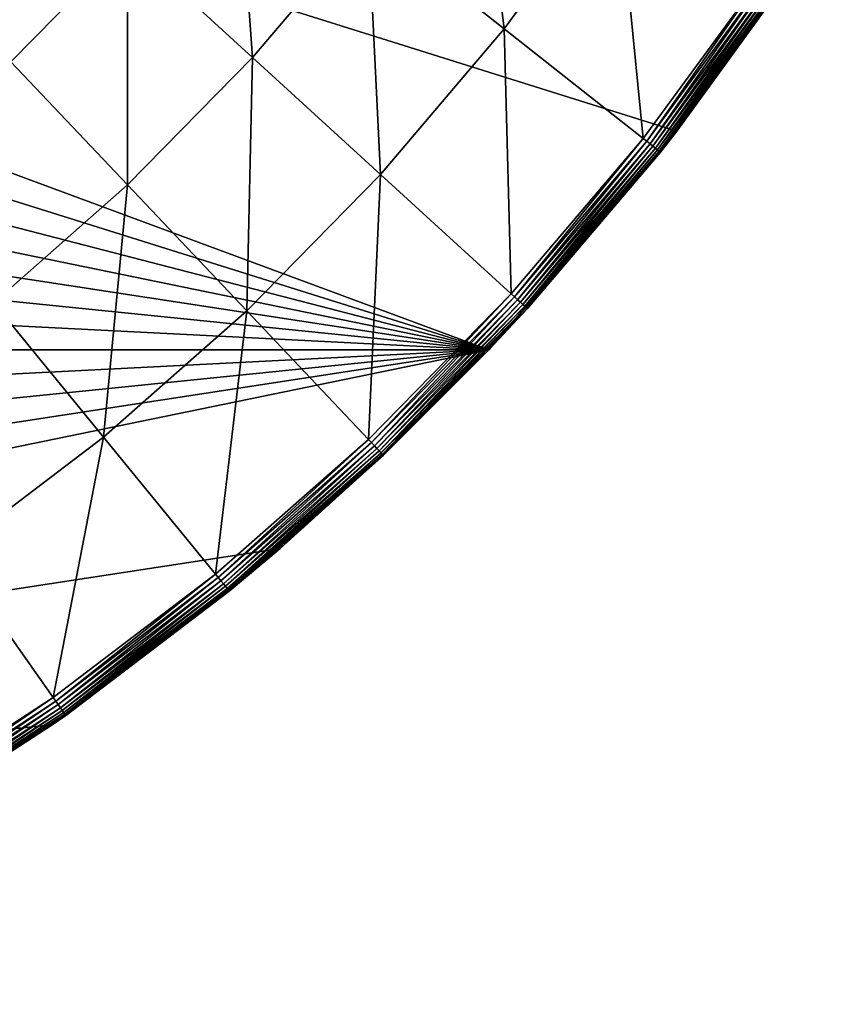
# Model space of a CAD drawing. Extents: x -380 to 136, y -232 to 36.
# Drawn here: x -333 to -325, y -28 to -17 of the extents above; entities that cross this region are included whole.
import ezdxf

# ---------------------------------------------------------------- set-up
doc = ezdxf.new("R2010")
doc.units = 0
doc.layers.add('L12', color=7, linetype='CONTINUOUS')

msp = doc.modelspace()

# ---------------------------------------------------------------- linework, layer by layer
at = {"layer": 'L12', "color": 7}
for points in [[(-324.5407, -15.86892), (-326.2767, -18.36318), (-379.9615, -1.519475)], [(-379.9615, -1.519475), (-326.2767, -18.36318), (-328.2562, -20.66901)], [(-379.9615, -1.519475), (-328.2562, -20.66901), (-379.654, -4.542833)], [(-379.654, -4.542833), (-328.2562, -20.66901), (-379.0423, -7.519576)], [(-328.2562, -20.66901), (-378.1326, -10.41916), (-379.0423, -7.519576)], [(-328.2562, -20.66901), (-376.9341, -13.21182), (-378.1326, -10.41916)], [(-328.2562, -20.66901), (-375.4593, -15.86892), (-376.9341, -13.21182)], [(-328.095, -17.28459, 4.558918), (-328.419, -14.63226, 5.183293), (-329.5311, -16.15135, 5.183293)], [(-328.095, -17.28459, 4.558918), (-326.9048, -15.65891, 4.558918), (-328.419, -14.63226, 5.183293)], [(-330.7499, -17.58623, 5.183293), (-330.9327, -15.04537, 5.924191), (-332.0681, -16.382, 5.924191)], [(-330.7499, -17.58623, 5.183293), (-329.5311, -16.15135, 5.183293), (-330.9327, -15.04537, 5.924191)], [(-333.2969, -17.63322, 5.924191), (-332.0681, -16.382, 5.924191), (-333.3483, -15.21245, 6.778535)], [(-326.6302, -18.44039, 4.053657), (-326.9048, -15.65891, 4.558918), (-328.095, -17.28459, 4.558918)], [(-326.6302, -18.44039, 4.053657), (-325.3605, -16.706, 4.053657), (-326.9048, -15.65891, 4.558918)], [(-373.7233, -18.36318), (-375.4593, -15.86892), (-328.2562, -20.66901)], [(-324.5407, -15.86892), (-325.1693, -16.83561, 3.76171), (-326.2767, -18.36318)], [(-329.3993, -18.82015, 4.558918), (-329.5311, -16.15135, 5.183293), (-330.7499, -17.58623, 5.183293)], [(-329.3993, -18.82015, 4.558918), (-328.095, -17.28459, 4.558918), (-329.5311, -16.15135, 5.183293)], [(-332.0691, -18.92943, 5.183293), (-332.0681, -16.382, 5.924191), (-333.2969, -17.63322, 5.924191)], [(-332.0691, -18.92943, 5.183293), (-330.7499, -17.58623, 5.183293), (-332.0681, -16.382, 5.924191)], [(-326.5928, -18.46991, 4.038082), (-325.3605, -16.706, 4.053657), (-326.6302, -18.44039, 4.053657)], [(-325.321, -16.73275, 4.038082), (-325.3605, -16.706, 4.053657), (-326.5928, -18.46991, 4.038082)], [(-326.5579, -18.49741, 4.014786), (-325.321, -16.73275, 4.038082), (-326.5928, -18.46991, 4.038082)], [(-325.2843, -16.75766, 4.014786), (-325.321, -16.73275, 4.038082), (-326.5579, -18.49741, 4.014786)], [(-326.5266, -18.52212, 3.984422), (-325.2843, -16.75766, 4.014786), (-326.5579, -18.49741, 4.014786)], [(-325.2513, -16.78005, 3.984422), (-325.2843, -16.75766, 4.014786), (-326.5266, -18.52212, 3.984422)], [(-326.4997, -18.54336, 3.947838), (-325.2513, -16.78005, 3.984422), (-326.5266, -18.52212, 3.984422)], [(-325.2229, -16.79929, 3.947838), (-325.2513, -16.78005, 3.984422), (-326.4997, -18.54336, 3.947838)], [(-326.4779, -18.56053, 3.906055), (-325.2229, -16.79929, 3.947838), (-326.4997, -18.54336, 3.947838)], [(-325.2, -16.81484, 3.906055), (-325.2229, -16.79929, 3.947838), (-326.4779, -18.56053, 3.906055)], [(-326.4619, -18.57314, 3.86024), (-325.2, -16.81484, 3.906055), (-326.4779, -18.56053, 3.906055)], [(-325.1831, -16.82627, 3.86024), (-325.2, -16.81484, 3.906055), (-326.4619, -18.57314, 3.86024)], [(-326.4522, -18.58086, 3.811673), (-325.1831, -16.82627, 3.86024), (-326.4619, -18.57314, 3.86024)], [(-325.1728, -16.83326, 3.811673), (-325.1831, -16.82627, 3.86024), (-326.4522, -18.58086, 3.811673)], [(-326.4522, -18.58086, 3.811673), (-326.2838, -18.35799, 3.76171), (-325.1728, -16.83326, 3.811673)], [(-326.2838, -18.35799, 3.76171), (-325.1693, -16.83561, 3.76171), (-325.1728, -16.83326, 3.811673)], [(-326.2767, -18.36318), (-325.1693, -16.83561, 3.76171), (-326.2838, -18.35799, 3.76171)], [(-328.0217, -20.07863, 4.053657), (-328.095, -17.28459, 4.558918), (-329.3993, -18.82015, 4.558918)], [(-328.0217, -20.07863, 4.053657), (-326.6302, -18.44039, 4.053657), (-328.095, -17.28459, 4.558918)], [(-333.4817, -20.17394, 5.183293), (-332.0691, -18.92943, 5.183293), (-333.2969, -17.63322, 5.924191)], [(-330.811, -20.25759, 4.558918), (-330.7499, -17.58623, 5.183293), (-332.0691, -18.92943, 5.183293)], [(-330.811, -20.25759, 4.558918), (-329.3993, -18.82015, 4.558918), (-330.7499, -17.58623, 5.183293)], [(-328.2562, -20.66901), (-371.7438, -20.66901), (-373.7233, -18.36318)], [(-327.8512, -20.2344, 3.76171), (-328.2562, -20.66901), (-326.2767, -18.36318)], [(-327.8512, -20.2344, 3.76171), (-326.2767, -18.36318), (-326.4489, -18.58345, 3.76171)], [(-326.4522, -18.58086, 3.811673), (-326.4489, -18.58345, 3.76171), (-326.2838, -18.35799, 3.76171)], [(-326.2767, -18.36318), (-326.2838, -18.35799, 3.76171), (-326.4489, -18.58345, 3.76171)], [(-327.9865, -20.11077, 4.038082), (-326.6302, -18.44039, 4.053657), (-328.0217, -20.07863, 4.053657)], [(-326.5928, -18.46991, 4.038082), (-326.6302, -18.44039, 4.053657), (-327.9865, -20.11077, 4.038082)], [(-327.9538, -20.14072, 4.014786), (-326.5928, -18.46991, 4.038082), (-327.9865, -20.11077, 4.038082)], [(-326.5579, -18.49741, 4.014786), (-326.5928, -18.46991, 4.038082), (-327.9538, -20.14072, 4.014786)], [(-327.9243, -20.16763, 3.984422), (-326.5579, -18.49741, 4.014786), (-327.9538, -20.14072, 4.014786)], [(-326.5266, -18.52212, 3.984422), (-326.5579, -18.49741, 4.014786), (-327.9243, -20.16763, 3.984422)], [(-327.899, -20.19075, 3.947838), (-326.5266, -18.52212, 3.984422), (-327.9243, -20.16763, 3.984422)], [(-326.4997, -18.54336, 3.947838), (-326.5266, -18.52212, 3.984422), (-327.899, -20.19075, 3.947838)], [(-327.8785, -20.20944, 3.906055), (-326.4997, -18.54336, 3.947838), (-327.899, -20.19075, 3.947838)], [(-326.4779, -18.56053, 3.906055), (-326.4997, -18.54336, 3.947838), (-327.8785, -20.20944, 3.906055)], [(-327.8635, -20.22318, 3.86024), (-326.4779, -18.56053, 3.906055), (-327.8785, -20.20944, 3.906055)], [(-326.4619, -18.57314, 3.86024), (-326.4779, -18.56053, 3.906055), (-327.8635, -20.22318, 3.86024)], [(-327.8543, -20.23158, 3.811673), (-326.4619, -18.57314, 3.86024), (-327.8635, -20.22318, 3.86024)], [(-326.4522, -18.58086, 3.811673), (-326.4619, -18.57314, 3.86024), (-327.8543, -20.23158, 3.811673)], [(-327.8543, -20.23158, 3.811673), (-327.8512, -20.2344, 3.76171), (-326.4522, -18.58086, 3.811673)], [(-327.8512, -20.2344, 3.76171), (-326.4489, -18.58345, 3.76171), (-326.4522, -18.58086, 3.811673)], [(-329.5279, -21.61219, 4.053657), (-329.3993, -18.82015, 4.558918), (-330.811, -20.25759, 4.558918)], [(-329.5279, -21.61219, 4.053657), (-328.0217, -20.07863, 4.053657), (-329.3993, -18.82015, 4.558918)], [(-332.3227, -21.58942, 4.558918), (-332.0691, -18.92943, 5.183293), (-333.4817, -20.17394, 5.183293)], [(-332.3227, -21.58942, 4.558918), (-330.811, -20.25759, 4.558918), (-332.0691, -18.92943, 5.183293)], [(-329.4951, -21.64679, 4.038082), (-328.0217, -20.07863, 4.053657), (-329.5279, -21.61219, 4.053657)], [(-327.9865, -20.11077, 4.038082), (-328.0217, -20.07863, 4.053657), (-329.4951, -21.64679, 4.038082)], [(-329.4645, -21.67902, 4.014786), (-327.9865, -20.11077, 4.038082), (-329.4951, -21.64679, 4.038082)], [(-327.9538, -20.14072, 4.014786), (-327.9865, -20.11077, 4.038082), (-329.4645, -21.67902, 4.014786)], [(-333.9267, -22.8087, 4.558918), (-332.3227, -21.58942, 4.558918), (-333.4817, -20.17394, 5.183293)], [(-329.4371, -21.70799, 3.984422), (-327.9538, -20.14072, 4.014786), (-329.4645, -21.67902, 4.014786)], [(-327.9243, -20.16763, 3.984422), (-327.9538, -20.14072, 4.014786), (-329.4371, -21.70799, 3.984422)], [(-329.4135, -21.73288, 3.947838), (-327.9243, -20.16763, 3.984422), (-329.4371, -21.70799, 3.984422)], [(-327.899, -20.19075, 3.947838), (-327.9243, -20.16763, 3.984422), (-329.4135, -21.73288, 3.947838)], [(-329.3945, -21.753, 3.906055), (-327.899, -20.19075, 3.947838), (-329.4135, -21.73288, 3.947838)], [(-327.8785, -20.20944, 3.906055), (-327.899, -20.19075, 3.947838), (-329.3945, -21.753, 3.906055)], [(-329.3805, -21.76778, 3.86024), (-327.8785, -20.20944, 3.906055), (-329.3945, -21.753, 3.906055)], [(-327.8635, -20.22318, 3.86024), (-327.8785, -20.20944, 3.906055), (-329.3805, -21.76778, 3.86024)], [(-329.3719, -21.77682, 3.811673), (-327.8635, -20.22318, 3.86024), (-329.3805, -21.76778, 3.86024)], [(-327.8543, -20.23158, 3.811673), (-327.8635, -20.22318, 3.86024), (-329.3719, -21.77682, 3.811673)], [(-329.3719, -21.77682, 3.811673), (-328.2673, -20.6581, 3.76171), (-327.8543, -20.23158, 3.811673)], [(-327.8543, -20.23158, 3.811673), (-328.2673, -20.6581, 3.76171), (-327.8512, -20.2344, 3.76171)], [(-328.2673, -20.6581, 3.76171), (-328.2562, -20.66901), (-327.8512, -20.2344, 3.76171)], [(-331.1407, -23.03308, 4.053657), (-330.811, -20.25759, 4.558918), (-332.3227, -21.58942, 4.558918)], [(-331.1407, -23.03308, 4.053657), (-329.5279, -21.61219, 4.053657), (-330.811, -20.25759, 4.558918)], [(-329.3719, -21.77682, 3.811673), (-329.369, -21.77987, 3.76171), (-328.2673, -20.6581, 3.76171)], [(-329.369, -21.77987, 3.76171), (-328.2562, -20.66901), (-328.2673, -20.6581, 3.76171)], [(-328.2562, -20.66901), (-369.5412, -22.76274), (-371.7438, -20.66901)], [(-367.1381, -24.6229), (-369.5412, -22.76274), (-328.2562, -20.66901)], [(-328.2562, -20.66901), (-364.5591, -26.2304), (-367.1381, -24.6229)], [(-364.5591, -26.2304), (-328.2562, -20.66901), (-361.8307, -27.56874)], [(-361.8307, -27.56874), (-328.2562, -20.66901), (-330.4588, -22.76274)], [(-329.369, -21.77987, 3.76171), (-330.4588, -22.76274), (-328.2562, -20.66901)], [(-332.8519, -24.33388, 4.053657), (-332.3227, -21.58942, 4.558918), (-333.9267, -22.8087, 4.558918)], [(-332.8519, -24.33388, 4.053657), (-331.1407, -23.03308, 4.053657), (-332.3227, -21.58942, 4.558918)], [(-331.1105, -23.06995, 4.038082), (-329.5279, -21.61219, 4.053657), (-331.1407, -23.03308, 4.053657)], [(-329.4951, -21.64679, 4.038082), (-329.5279, -21.61219, 4.053657), (-331.1105, -23.06995, 4.038082)], [(-331.0824, -23.1043, 4.014786), (-329.4951, -21.64679, 4.038082), (-331.1105, -23.06995, 4.038082)], [(-329.4645, -21.67902, 4.014786), (-329.4951, -21.64679, 4.038082), (-331.0824, -23.1043, 4.014786)], [(-331.0571, -23.13517, 3.984422), (-329.4645, -21.67902, 4.014786), (-331.0824, -23.1043, 4.014786)], [(-329.4371, -21.70799, 3.984422), (-329.4645, -21.67902, 4.014786), (-331.0571, -23.13517, 3.984422)], [(-331.0354, -23.1617, 3.947838), (-329.4371, -21.70799, 3.984422), (-331.0571, -23.13517, 3.984422)], [(-329.4135, -21.73288, 3.947838), (-329.4371, -21.70799, 3.984422), (-331.0354, -23.1617, 3.947838)], [(-331.0178, -23.18314, 3.906055), (-329.4135, -21.73288, 3.947838), (-331.0354, -23.1617, 3.947838)], [(-329.3945, -21.753, 3.906055), (-329.4135, -21.73288, 3.947838), (-331.0178, -23.18314, 3.906055)], [(-331.0049, -23.1989, 3.86024), (-329.3945, -21.753, 3.906055), (-331.0178, -23.18314, 3.906055)], [(-329.3805, -21.76778, 3.86024), (-329.3945, -21.753, 3.906055), (-331.0049, -23.1989, 3.86024)], [(-330.997, -23.20853, 3.811673), (-329.3805, -21.76778, 3.86024), (-331.0049, -23.1989, 3.86024)], [(-329.3719, -21.77682, 3.811673), (-329.3805, -21.76778, 3.86024), (-330.997, -23.20853, 3.811673)], [(-330.997, -23.20853, 3.811673), (-330.4701, -22.74992, 3.76171), (-329.3719, -21.77682, 3.811673)], [(-330.4701, -22.74992, 3.76171), (-329.369, -21.77987, 3.76171), (-329.3719, -21.77682, 3.811673)], [(-330.4701, -22.74992, 3.76171), (-330.4588, -22.76274), (-329.369, -21.77987, 3.76171)], [(-361.8307, -27.56874), (-330.4588, -22.76274), (-332.862, -24.6229)], [(-334.6525, -25.50782, 4.053657), (-332.8519, -24.33388, 4.053657), (-333.9267, -22.8087, 4.558918)], [(-330.4588, -22.76274), (-332.7188, -24.52267, 3.76171), (-332.862, -24.6229)], [(-330.4588, -22.76274), (-330.9944, -23.21178, 3.76171), (-332.7188, -24.52267, 3.76171)], [(-330.997, -23.20853, 3.811673), (-330.9944, -23.21178, 3.76171), (-330.4701, -22.74992, 3.76171)], [(-330.4701, -22.74992, 3.76171), (-330.9944, -23.21178, 3.76171), (-330.4588, -22.76274)], [(-332.8244, -24.37284, 4.038082), (-331.1407, -23.03308, 4.053657), (-332.8519, -24.33388, 4.053657)], [(-331.1105, -23.06995, 4.038082), (-331.1407, -23.03308, 4.053657), (-332.8244, -24.37284, 4.038082)], [(-332.7988, -24.40913, 4.014786), (-331.1105, -23.06995, 4.038082), (-332.8244, -24.37284, 4.038082)], [(-331.0824, -23.1043, 4.014786), (-331.1105, -23.06995, 4.038082), (-332.7988, -24.40913, 4.014786)], [(-332.7759, -24.44174, 3.984422), (-331.0824, -23.1043, 4.014786), (-332.7988, -24.40913, 4.014786)], [(-331.0571, -23.13517, 3.984422), (-331.0824, -23.1043, 4.014786), (-332.7759, -24.44174, 3.984422)], [(-332.7561, -24.46977, 3.947838), (-331.0571, -23.13517, 3.984422), (-332.7759, -24.44174, 3.984422)], [(-331.0354, -23.1617, 3.947838), (-331.0571, -23.13517, 3.984422), (-332.7561, -24.46977, 3.947838)], [(-332.7402, -24.49242, 3.906055), (-331.0354, -23.1617, 3.947838), (-332.7561, -24.46977, 3.947838)], [(-331.0178, -23.18314, 3.906055), (-331.0354, -23.1617, 3.947838), (-332.7402, -24.49242, 3.906055)], [(-332.7284, -24.50907, 3.86024), (-331.0178, -23.18314, 3.906055), (-332.7402, -24.49242, 3.906055)], [(-331.0049, -23.1989, 3.86024), (-331.0178, -23.18314, 3.906055), (-332.7284, -24.50907, 3.86024)], [(-332.7213, -24.51925, 3.811673), (-331.0049, -23.1989, 3.86024), (-332.7284, -24.50907, 3.86024)], [(-330.997, -23.20853, 3.811673), (-331.0049, -23.1989, 3.86024), (-332.7213, -24.51925, 3.811673)], [(-332.7213, -24.51925, 3.811673), (-332.7188, -24.52267, 3.76171), (-330.997, -23.20853, 3.811673)], [(-332.7188, -24.52267, 3.76171), (-330.9944, -23.21178, 3.76171), (-330.997, -23.20853, 3.811673)], [(-334.6279, -25.54865, 4.038082), (-332.8519, -24.33388, 4.053657), (-334.6525, -25.50782, 4.053657)], [(-332.8244, -24.37284, 4.038082), (-332.8519, -24.33388, 4.053657), (-334.6279, -25.54865, 4.038082)], [(-334.605, -25.5867, 4.014786), (-332.8244, -24.37284, 4.038082), (-334.6279, -25.54865, 4.038082)], [(-332.7988, -24.40913, 4.014786), (-332.8244, -24.37284, 4.038082), (-334.605, -25.5867, 4.014786)], [(-334.5844, -25.62088, 3.984422), (-332.7988, -24.40913, 4.014786), (-334.605, -25.5867, 4.014786)], [(-332.7759, -24.44174, 3.984422), (-332.7988, -24.40913, 4.014786), (-334.5844, -25.62088, 3.984422)], [(-334.5667, -25.65026, 3.947838), (-332.7759, -24.44174, 3.984422), (-334.5844, -25.62088, 3.984422)], [(-332.7561, -24.46977, 3.947838), (-332.7759, -24.44174, 3.984422), (-334.5667, -25.65026, 3.947838)], [(-334.5525, -25.674, 3.906055), (-332.7561, -24.46977, 3.947838), (-334.5667, -25.65026, 3.947838)], [(-332.7402, -24.49242, 3.906055), (-332.7561, -24.46977, 3.947838), (-334.5525, -25.674, 3.906055)], [(-334.542, -25.69146, 3.86024), (-332.7402, -24.49242, 3.906055), (-334.5525, -25.674, 3.906055)], [(-332.7284, -24.50907, 3.86024), (-332.7402, -24.49242, 3.906055), (-334.542, -25.69146, 3.86024)], [(-334.5355, -25.70212, 3.811673), (-332.7284, -24.50907, 3.86024), (-334.542, -25.69146, 3.86024)], [(-332.7213, -24.51925, 3.811673), (-332.7284, -24.50907, 3.86024), (-334.5355, -25.70212, 3.811673)], [(-334.5355, -25.70212, 3.811673), (-332.8651, -24.61804, 3.76171), (-332.7213, -24.51925, 3.811673)], [(-332.7213, -24.51925, 3.811673), (-332.8651, -24.61804, 3.76171), (-332.7188, -24.52267, 3.76171)], [(-332.862, -24.6229), (-332.7188, -24.52267, 3.76171), (-332.8651, -24.61804, 3.76171)], [(-332.862, -24.6229), (-335.4409, -26.2304), (-361.8307, -27.56874)], [(-332.862, -24.6229), (-334.5334, -25.70572, 3.76171), (-335.4409, -26.2304)], [(-334.5355, -25.70212, 3.811673), (-334.5334, -25.70572, 3.76171), (-332.8651, -24.61804, 3.76171)], [(-332.862, -24.6229), (-332.8651, -24.61804, 3.76171), (-334.5334, -25.70572, 3.76171)]]:
    msp.add_3dface(points, dxfattribs=at)

doc.saveas('drawing.dxf')
